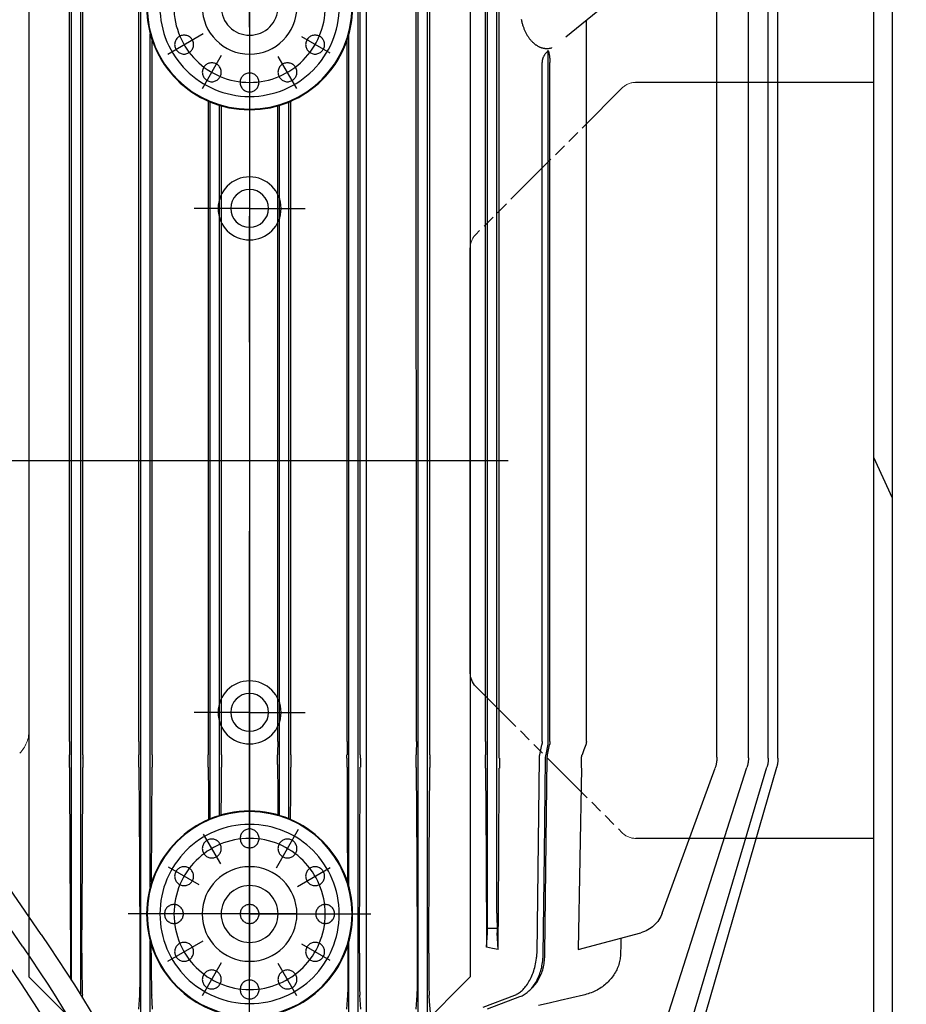
# Model space of a CAD drawing. Units: millimetres. Extents: x 0 to 11880, y 0 to 8400.
# Drawn here: x 1244 to 1385, y 5992 to 6148 of the extents above; entities that cross this region are included whole.
import ezdxf

# ---------------------------------------------------------------- set-up
doc = ezdxf.new("R2010")
doc.units = ezdxf.units.MM
doc.header["$LTSCALE"] = 20
for name, pattern in [('AM_DIN_G_W050', [13.75, 9.75, -1.5, 1, -1.5]), ('gen4a', [16.25, 9.75, -1.5, 1, -1.5, 1, -1.5]), ('PHANTOM', [0.8, 0.45, -0.05, 0.1, -0.05, 0.1, -0.05])]:
    doc.linetypes.add(name, pattern=pattern)
for name, color, linetype in [('0N', 7, 'Continuous'), ('4A', 3, 'gen4a'), ('BEZUGSACHSEN', 7, 'Continuous'), ('RUNDUNGEN', 7, 'Continuous')]:
    doc.layers.add(name, color=color, linetype=linetype)
doc.layers.add('AM_5', color=3, linetype='Continuous', lineweight=25)
doc.layers.add('AM_7', color=4, linetype='AM_DIN_G_W050', lineweight=25)
doc.styles.get("Standard").update_dxf_attribs({"font": 'ISOCP.SHX'})
doc.dimstyles.new('AM_ISO$0', dxfattribs={"dimtxt": 3.5, "dimasz": 2.5, "dimexe": 1, "dimexo": 1, "dimgap": 1.5, "dimtad": 1, "dimdsep": 46, "dimtxsty": 'STANDARD', "dimcen": 0, "dimclrd": 256, "dimclre": 256, "dimclrt": 2, "dimadec": 0, "dimazin": 2, "dimtp": 0.1, "dimtm": 0.1, "dimtfac": 0.71, "dimtdec": 3, "dimtmove": 0, "dimatfit": 3, "dimfxl": 1, "dimlwd": -1, "dimlwe": -1, "dimarcsym": 0})

# ---------------------------------------------------------------- blocks, each defined once
blk = doc.blocks.new('HD Einheit VA')
at = {"layer": '0N'}
blk.add_line((-66.48, -420), (-66.48, 0), dxfattribs=at)
blk = doc.blocks.new('*D45')
at = {"layer": 'AM_5'}
for p, q in [((1279.08, 6520.85), (835.89, 6520.85)), ((855.89, 6470.85), (855.89, 5271.35)), ((825.89, 6195.08), (695.89, 6195.08)), ((695.89, 6195.08), (695.89, 5974.03)), ((825.89, 5974.03), (825.89, 6195.08)), ((695.89, 5974.03), (825.89, 5974.03)), ((1399.08, 5221.35), (835.89, 5221.35))]:
    blk.add_line(p, q, dxfattribs=at)
for points in [[(847.56, 6470.85), (864.23, 6470.85), (855.89, 6520.85)], [(847.56, 5271.35), (864.23, 5271.35), (855.89, 5221.35)]]:
    blk.add_solid(points, dxfattribs=at)
at = {"layer": 'DEFPOINTS', "color": 0}
for p in [(1299.08, 6520.85), (855.89, 5221.35), (1419.08, 5221.35)]:
    blk.add_point(p, dxfattribs=at)
at = {"layer": 'AM_5', "color": 2, "insert": (760.89, 6084.56), "char_height": 70, "attachment_point": 5, "rotation": 90}
blk.add_mtext('1300', dxfattribs=at)
blk = doc.blocks.new('*D46')
at = {"layer": 'AM_5'}
for p, q in [((1399.08, 6831.36), (656.2, 6831.36)), ((676.2, 6781.36), (676.2, 5271.35)), ((1399.08, 5221.35), (656.2, 5221.35))]:
    blk.add_line(p, q, dxfattribs=at)
for points in [[(667.87, 6781.36), (684.53, 6781.36), (676.2, 6831.36)], [(667.87, 5271.35), (684.53, 5271.35), (676.2, 5221.35)]]:
    blk.add_solid(points, dxfattribs=at)
at = {"layer": 'DEFPOINTS', "color": 0}
for p in [(1419.08, 6831.36), (676.2, 5221.35), (1419.08, 5221.35)]:
    blk.add_point(p, dxfattribs=at)
at = {"layer": 'AM_5', "color": 2, "insert": (611.2, 6083.35), "char_height": 70, "attachment_point": 5, "rotation": 90}
blk.add_mtext('1610', dxfattribs=at)
blk = doc.blocks.new('*D47')
at = {"layer": 'AM_5'}
for p, q in [((2612.58, 7285.28), (476.35, 7285.28)), ((496.35, 5271.35), (496.35, 7235.28)), ((1399.08, 5221.35), (476.35, 5221.35))]:
    blk.add_line(p, q, dxfattribs=at)
for points in [[(488.02, 7235.28), (504.68, 7235.28), (496.35, 7285.28)], [(488.02, 5271.35), (504.68, 5271.35), (496.35, 5221.35)]]:
    blk.add_solid(points, dxfattribs=at)
at = {"layer": 'DEFPOINTS', "color": 0}
for p in [(496.35, 7285.28), (2632.58, 7285.28), (1419.08, 5221.35)]:
    blk.add_point(p, dxfattribs=at)
at = {"layer": 'AM_5', "color": 2, "insert": (431.34, 6186.66), "char_height": 70, "attachment_point": 5, "rotation": 90}
blk.add_mtext('2064', dxfattribs=at)
blk = doc.blocks.new('*D52')
at = {"layer": 'AM_5'}
for p, q in [((1299.08, 6494.85), (1299.08, 4296.72)), ((6099.08, 6394.85), (6099.08, 4296.72)), ((1349.08, 4316.72), (6049.08, 4316.72))]:
    blk.add_line(p, q, dxfattribs=at)
for points in [[(1349.08, 4325.06), (1349.08, 4308.39), (1299.08, 4316.72)], [(6049.08, 4325.06), (6049.08, 4308.39), (6099.08, 4316.72)]]:
    blk.add_solid(points, dxfattribs=at)
at = {"layer": 'DEFPOINTS', "color": 0}
for p in [(1299.08, 6514.85), (6099.08, 6414.85), (6099.08, 4316.72)]:
    blk.add_point(p, dxfattribs=at)
at = {"layer": 'AM_5', "color": 2, "insert": (3776.92, 4381.72), "char_height": 70, "attachment_point": 5}
blk.add_mtext('4800', dxfattribs=at)
blk = doc.blocks.new('0154.81.17_links')
at = {"color": 7, "linetype": 'Continuous'}
for p, q in [((2806.68, 7034.89), (2806.68, 7496.82)), ((2809.68, 7034.89), (2809.68, 7496.82))]:
    blk.add_line(p, q, dxfattribs=at)
at = {"color": 6, "linetype": 'PHANTOM', "lineweight": 0}
for p, q in [((2943.68, 7381.82), (2943.68, 7255.96)), ((2824.87, 7358.89), (2847.44, 7358.89)), ((2849.56, 7358.01), (2872.8, 7334.77)), ((2873.68, 7332.65), (2873.68, 7265.13)), ((2872.8, 7263.01), (2849.56, 7239.77)), ((2828.56, 7238.89), (2847.44, 7238.89))]:
    blk.add_line(p, q, dxfattribs=at)
for p, q in [((2873.68, 7380.89), (2873.68, 7216.89)), ((2943.68, 7380.89), (2943.68, 7216.89)), ((2898.68, 7191.89), (2873.68, 7216.89)), ((2918.68, 7191.89), (2943.68, 7216.89))]:
    blk.add_line(p, q)
at = {"color": 2, "linetype": 'Continuous'}
blk.add_line((2806.68, 7292.9), (2809.68, 7299.33), dxfattribs=at)
for centre, radius in [((2908.68, 7370.89), 16.25), ((2908.68, 7338.89), 3), ((2908.68, 7258.89), 3), ((2908.68, 7226.89), 16.25)]:
    blk.add_circle(centre, radius)
at = {"color": 6, "linetype": 'PHANTOM', "lineweight": 0}
for centre, radius, start, end in [((2847.44, 7355.89), 3, 45, 90), ((2870.68, 7332.65), 3, 0, 45), ((2948.68, 7255.96), 5, 180, 225), ((2847.44, 7241.89), 3, 270, 315)]:
    blk.add_arc(centre, radius, start, end, dxfattribs=at)
at = {"layer": '4A'}
for p, q in [((2824.87, 7251.6), (2824.87, 7373.69)), ((2826.4, 7251.62), (2826.4, 7373.69)), ((2829.56, 7251.67), (2829.56, 7373.69)), ((2834.55, 7251.77), (2834.55, 7373.69)), ((2869.08, 7254.28), (2869.08, 7373.69)), ((2869.44, 7251.77), (2869.44, 7373.69)), ((2870.92, 7251.77), (2870.92, 7373.69)), ((2871.25, 7254.28), (2871.25, 7373.69)), ((2880.11, 7254.28), (2880.11, 7373.69)), ((2880.44, 7251.67), (2880.44, 7373.69)), ((2881.92, 7251.67), (2881.92, 7373.69)), ((2882.23, 7254.28), (2882.23, 7373.69)), ((2891.13, 7254.28), (2891.13, 7373.69)), ((2891.44, 7251.62), (2891.44, 7373.69)), ((2925.92, 7251.62), (2925.92, 7373.69)), ((2926.23, 7254.28), (2926.23, 7373.69)), ((2935.13, 7254.28), (2935.13, 7373.69)), ((2935.44, 7251.67), (2935.44, 7373.69)), ((2936.92, 7251.67), (2936.92, 7373.69)), ((2937.25, 7254.28), (2937.25, 7373.69)), ((2858.54, 7366.11), (2851.76, 7371.64)), ((2855.26, 7254.28), (2855.26, 7368.79)), ((2865.29, 7367.77), (2865.25, 7367.65)), ((2865.33, 7367.89), (2865.29, 7367.77)), ((2865.37, 7368.01), (2865.33, 7367.89)), ((2865.4, 7368.14), (2865.37, 7368.01)), ((2865.44, 7368.26), (2865.4, 7368.14)), ((2865.47, 7368.39), (2865.44, 7368.26)), ((2865.51, 7368.52), (2865.47, 7368.39)), ((2865.54, 7368.65), (2865.51, 7368.52)), ((2865.56, 7368.77), (2865.54, 7368.65)), ((2865.59, 7368.91), (2865.56, 7368.77)), ((2864.51, 7366.17), (2864.45, 7366.08)), ((2864.57, 7366.26), (2864.51, 7366.17)), ((2864.63, 7366.36), (2864.57, 7366.26)), ((2864.69, 7366.45), (2864.63, 7366.36)), ((2864.75, 7366.55), (2864.69, 7366.45)), ((2864.8, 7366.65), (2864.75, 7366.55)), ((2864.86, 7366.76), (2864.8, 7366.65)), ((2864.91, 7366.86), (2864.86, 7366.76)), ((2864.96, 7366.97), (2864.91, 7366.86)), ((2865.01, 7367.08), (2864.96, 7366.97)), ((2865.06, 7367.19), (2865.01, 7367.08)), ((2865.11, 7367.3), (2865.06, 7367.19)), ((2865.16, 7367.42), (2865.11, 7367.3)), ((2865.2, 7367.53), (2865.16, 7367.42)), ((2865.25, 7367.65), (2865.2, 7367.53)), ((2892.92, 7251.62), (2892.92, 7366.57)), ((2921.67, 7363.39), (2916.04, 7366.64)), ((2924.44, 7251.62), (2924.44, 7366.57)), ((2862.79, 7364.57), (2862.72, 7364.54)), ((2862.86, 7364.61), (2862.79, 7364.57)), ((2862.94, 7364.65), (2862.86, 7364.61)), ((2863.01, 7364.69), (2862.94, 7364.65)), ((2863.08, 7364.73), (2863.01, 7364.69)), ((2863.15, 7364.78), (2863.08, 7364.73)), ((2863.23, 7364.83), (2863.15, 7364.78)), ((2863.3, 7364.88), (2863.23, 7364.83)), ((2863.37, 7364.93), (2863.3, 7364.88)), ((2863.44, 7364.98), (2863.37, 7364.93)), ((2863.51, 7365.04), (2863.44, 7364.98)), ((2863.58, 7365.1), (2863.51, 7365.04)), ((2863.65, 7365.16), (2863.58, 7365.1)), ((2863.72, 7365.23), (2863.65, 7365.16)), ((2863.79, 7365.29), (2863.72, 7365.23)), ((2863.86, 7365.36), (2863.79, 7365.29)), ((2863.93, 7365.43), (2863.86, 7365.36)), ((2864, 7365.5), (2863.93, 7365.43)), ((2864.07, 7365.58), (2864, 7365.5)), ((2864.13, 7365.66), (2864.07, 7365.58)), ((2864.2, 7365.74), (2864.13, 7365.66)), ((2864.26, 7365.82), (2864.2, 7365.74)), ((2864.33, 7365.9), (2864.26, 7365.82)), ((2864.39, 7365.99), (2864.33, 7365.9)), ((2864.45, 7366.08), (2864.39, 7365.99)), ((2893.22, 7254.28), (2893.22, 7365.57)), ((2895.9, 7363.51), (2900.4, 7366.11)), ((2924.14, 7254.28), (2924.14, 7365.57)), ((2860.71, 7364.4), (2860.72, 7364.41)), ((2860.82, 7364.37), (2860.71, 7364.4)), ((2860.96, 7364.34), (2860.82, 7364.37)), ((2861.1, 7364.31), (2860.96, 7364.34)), ((2861.25, 7364.29), (2861.1, 7364.31)), ((2861.11, 7363.06), (2861.1, 7362.95)), ((2861.13, 7363.18), (2861.11, 7363.06)), ((2861.15, 7363.29), (2861.13, 7363.18)), ((2861.17, 7363.4), (2861.15, 7363.29)), ((2861.2, 7363.52), (2861.17, 7363.4)), ((2861.23, 7363.64), (2861.2, 7363.52)), ((2861.26, 7363.79), (2861.23, 7363.64)), ((2861.39, 7364.28), (2861.25, 7364.29)), ((2861.3, 7363.93), (2861.26, 7363.79)), ((2861.3, 7363.93), (2861.4, 7363.85)), ((2861.3, 7309.11), (2861.3, 7363.93)), ((2861.47, 7364.27), (2861.39, 7364.28)), ((2861.4, 7363.85), (2861.48, 7363.76)), ((2861.54, 7364.27), (2861.47, 7364.27)), ((2861.48, 7363.76), (2861.55, 7363.68)), ((2861.61, 7364.28), (2861.54, 7364.27)), ((2861.55, 7363.68), (2861.62, 7363.61)), ((2861.69, 7364.28), (2861.61, 7364.28)), ((2861.62, 7363.61), (2861.68, 7363.54)), ((2861.68, 7363.54), (2861.74, 7363.47)), ((2861.76, 7364.28), (2861.69, 7364.28)), ((2861.74, 7363.47), (2861.79, 7363.41)), ((2861.83, 7364.29), (2861.76, 7364.28)), ((2861.79, 7363.41), (2861.83, 7363.34)), ((2861.91, 7364.3), (2861.83, 7364.29)), ((2861.83, 7363.34), (2861.88, 7363.28)), ((2861.88, 7363.28), (2861.92, 7363.22)), ((2861.98, 7364.31), (2861.91, 7364.3)), ((2861.92, 7363.22), (2861.96, 7363.15)), ((2861.96, 7363.15), (2862, 7363.09)), ((2862.05, 7364.33), (2861.98, 7364.31)), ((2862, 7363.09), (2862.03, 7363.03)), ((2862.03, 7363.03), (2862.06, 7362.97)), ((2862.13, 7364.34), (2862.05, 7364.33)), ((2862.2, 7364.36), (2862.13, 7364.34)), ((2862.27, 7364.38), (2862.2, 7364.36)), ((2862.35, 7364.4), (2862.27, 7364.38)), ((2862.42, 7364.42), (2862.35, 7364.4)), ((2862.5, 7364.45), (2862.42, 7364.42)), ((2862.57, 7364.48), (2862.5, 7364.45)), ((2862.64, 7364.51), (2862.57, 7364.48)), ((2862.72, 7364.54), (2862.64, 7364.51)), ((2901.19, 7357.92), (2904.13, 7363.01)), ((2916.16, 7357.94), (2913.12, 7363.21)), ((2861.05, 7362.36), (2861.04, 7362.23)), ((2861.04, 7362.23), (2861.04, 7362.05)), ((2861.04, 7254.28), (2861.04, 7362.05)), ((2861.06, 7362.6), (2861.05, 7362.48)), ((2861.05, 7362.48), (2861.05, 7362.36)), ((2861.07, 7362.71), (2861.06, 7362.6)), ((2861.08, 7362.83), (2861.07, 7362.71)), ((2861.1, 7362.95), (2861.08, 7362.83)), ((2862.06, 7362.97), (2862.09, 7362.9)), ((2862.09, 7362.9), (2862.12, 7362.84)), ((2862.12, 7362.84), (2862.15, 7362.78)), ((2862.15, 7362.78), (2862.17, 7362.71)), ((2862.17, 7362.71), (2862.19, 7362.65)), ((2862.19, 7362.65), (2862.21, 7362.59)), ((2862.21, 7362.59), (2862.22, 7362.53)), ((2862.22, 7362.53), (2862.24, 7362.46)), ((2862.24, 7362.46), (2862.25, 7362.4)), ((2862.25, 7362.4), (2862.26, 7362.34)), ((2862.26, 7362.34), (2862.27, 7362.28)), ((2862.27, 7362.28), (2862.28, 7362.21)), ((2862.28, 7362.21), (2862.28, 7362.15)), ((2862.28, 7362.15), (2862.28, 7362.09)), ((2862.28, 7362.09), (2862.28, 7362.05)), ((2862.28, 7254.28), (2862.28, 7362.05)), ((2902.14, 7254.28), (2902.14, 7355.91)), ((2902.44, 7251.6), (2902.44, 7355.78)), ((2903.92, 7251.6), (2903.92, 7355.26)), ((2913.44, 7251.6), (2913.44, 7355.26)), ((2914.92, 7251.6), (2914.92, 7355.78)), ((2915.22, 7254.28), (2915.22, 7355.91)), ((2904.22, 7254.28), (2904.22, 7355.17)), ((2913.14, 7254.28), (2913.14, 7355.17)), ((2941.77, 7223.65), (3009.13, 7321.69)), ((2944.65, 7221.66), (3011.96, 7319.64)), ((2861.3, 7254.28), (2861.3, 7309.11)), ((2855.35, 7253.73), (2855.64, 7252.93)), ((2861.42, 7252.14), (2861.1, 7253.73)), ((2861.31, 7254.14), (2861.3, 7254.28)), ((2861.33, 7253.86), (2861.31, 7254.14)), ((2861.37, 7253.59), (2861.33, 7253.86)), ((2862.66, 7252.14), (2862.34, 7253.73)), ((2869.08, 7252.93), (2869.08, 7253.73)), ((2871.25, 7253.73), (2871.26, 7252.93)), ((2880.1, 7252.93), (2880.11, 7253.73)), ((2882.23, 7253.73), (2882.24, 7252.93)), ((2891.12, 7252.93), (2891.13, 7253.73)), ((2893.23, 7253.73), (2893.23, 7252.93)), ((2902.13, 7252.93), (2902.13, 7253.73)), ((2904.22, 7253.73), (2904.23, 7252.93)), ((2913.13, 7252.93), (2913.14, 7253.73)), ((2915.23, 7253.73), (2915.23, 7252.93)), ((2924.13, 7252.93), (2924.13, 7253.73)), ((2926.24, 7253.73), (2926.24, 7252.93)), ((2935.12, 7252.93), (2935.13, 7253.73)), ((2937.25, 7253.73), (2937.26, 7252.93)), ((2855.64, 7252.93), (2855.93, 7252.14)), ((2861.6, 7252.46), (2861.37, 7253.59)), ((2861.7, 7252), (2861.6, 7252.46)), ((2869.07, 7252.14), (2869.08, 7252.93)), ((2869.07, 7251.77), (2869.07, 7252.14)), ((2871.26, 7252.93), (2871.26, 7252.14)), ((2871.26, 7251.77), (2871.26, 7252.14)), ((2880.1, 7252.14), (2880.1, 7252.93)), ((2882.24, 7252.93), (2882.24, 7252.14)), ((2891.12, 7252.14), (2891.12, 7252.93)), ((2893.23, 7252.93), (2893.23, 7252.14)), ((2902.13, 7252.14), (2902.13, 7252.93)), ((2904.23, 7252.93), (2904.23, 7252.14)), ((2913.13, 7252.14), (2913.13, 7252.93)), ((2915.23, 7252.93), (2915.23, 7252.14)), ((2924.13, 7252.14), (2924.13, 7252.93)), ((2926.24, 7252.93), (2926.24, 7252.14)), ((2935.12, 7252.14), (2935.12, 7252.93)), ((2937.26, 7252.93), (2937.26, 7252.14)), ((2861.85, 7220.66), (2861.47, 7251.62)), ((2861.72, 7251.8), (2861.7, 7252)), ((2861.73, 7251.61), (2861.72, 7251.8)), ((2861.92, 7236.37), (2861.73, 7251.61)), ((2863.09, 7220.66), (2862.71, 7251.62)), ((2869.07, 7251.63), (2869.07, 7251.77)), ((2869.44, 7250.06), (2869.44, 7251.77)), ((2870.92, 7250.06), (2870.92, 7251.77)), ((2871.26, 7251.63), (2871.26, 7251.77)), ((2880.1, 7251.63), (2880.1, 7251.67)), ((2880.44, 7250.15), (2880.44, 7251.67)), ((2881.92, 7250.15), (2881.92, 7251.67)), ((2882.24, 7251.63), (2882.24, 7251.67)), ((2891.44, 7250.19), (2891.44, 7251.62)), ((2892.92, 7250.19), (2892.92, 7251.62)), ((2902.12, 7251.6), (2902.12, 7251.63)), ((2902.44, 7250.21), (2902.44, 7251.6)), ((2903.92, 7250.21), (2903.92, 7251.6)), ((2904.23, 7251.6), (2904.23, 7251.63)), ((2913.13, 7251.6), (2913.13, 7251.63)), ((2913.44, 7250.21), (2913.44, 7251.6)), ((2914.92, 7250.21), (2914.92, 7251.6)), ((2915.24, 7251.6), (2915.24, 7251.63)), ((2924.44, 7250.19), (2924.44, 7251.62)), ((2925.92, 7250.19), (2925.92, 7251.62)), ((2935.12, 7251.63), (2935.12, 7251.67)), ((2935.44, 7250.15), (2935.44, 7251.67)), ((2936.92, 7250.15), (2936.92, 7251.67)), ((2937.26, 7251.63), (2937.26, 7251.67)), ((2840.12, 7197.96), (2825.06, 7250.21)), ((2856.16, 7150.77), (2826.61, 7250.19)), ((2861.45, 7150.76), (2829.79, 7250.15)), ((2843.22, 7227.03), (2834.85, 7250.06)), ((2856.05, 7250.06), (2856.3, 7235.62)), ((2869.16, 7235.62), (2869.07, 7250.06)), ((2869.44, 7227.03), (2869.44, 7250.06)), ((2870.92, 7227.03), (2870.92, 7250.06)), ((2871.26, 7250.06), (2871.18, 7235.79)), ((2880.18, 7235.37), (2880.1, 7250.15)), ((2880.44, 7150.76), (2880.44, 7250.15)), ((2881.92, 7150.76), (2881.92, 7250.15)), ((2882.24, 7250.15), (2882.16, 7235.37)), ((2891.19, 7235.4), (2891.12, 7250.19)), ((2891.44, 7150.77), (2891.44, 7250.19)), ((2892.92, 7231.21), (2892.92, 7250.19)), ((2893.23, 7250.19), (2893.19, 7241.07)), ((2902.15, 7246.04), (2902.13, 7250.21)), ((2902.44, 7242), (2902.44, 7250.21)), ((2903.92, 7242.53), (2903.92, 7250.21)), ((2904.23, 7250.21), (2904.21, 7246.41)), ((2913.15, 7246.41), (2913.13, 7250.21)), ((2913.44, 7242.53), (2913.44, 7250.21)), ((2914.92, 7242), (2914.92, 7250.21)), ((2915.23, 7250.21), (2915.21, 7246.04)), ((2924.17, 7241.07), (2924.13, 7250.19)), ((2924.44, 7231.21), (2924.44, 7250.19)), ((2925.92, 7197.28), (2925.92, 7250.19)), ((2926.24, 7250.19), (2926.17, 7235.4)), ((2935.2, 7235.37), (2935.12, 7250.15)), ((2935.44, 7213.98), (2935.44, 7250.15)), ((2936.92, 7216.32), (2936.92, 7250.15)), ((2937.26, 7250.15), (2937.18, 7235.37)), ((2902.17, 7241.88), (2902.15, 7246.04)), ((2904.21, 7246.41), (2904.19, 7242.61)), ((2913.17, 7242.61), (2913.15, 7246.41)), ((2915.21, 7246.04), (2915.19, 7241.88)), ((2893.19, 7241.07), (2893.14, 7231.97)), ((2904.44, 7234.23), (2900.92, 7240.34)), ((2913.26, 7234.83), (2916.01, 7239.58)), ((2924.22, 7231.97), (2924.17, 7241.07)), ((2856.3, 7235.62), (2856.55, 7221.25)), ((2862.12, 7220.41), (2861.92, 7236.37)), ((2869.25, 7221.25), (2869.16, 7235.62)), ((2871.18, 7235.79), (2871.09, 7221.61)), ((2880.26, 7220.66), (2880.18, 7235.37)), ((2882.16, 7235.37), (2882.09, 7220.66)), ((2891.26, 7220.66), (2891.19, 7235.4)), ((2926.17, 7235.4), (2926.1, 7220.66)), ((2935.27, 7220.66), (2935.2, 7235.37)), ((2937.18, 7235.37), (2937.1, 7220.66)), ((2901.1, 7231.27), (2895.9, 7234.27)), ((2916.69, 7231.52), (2921.52, 7234.3)), ((2869.44, 7227.03), (2869.44, 7226.36)), ((2870.92, 7226.46), (2870.92, 7227.03)), ((2869.44, 7225.75), (2869.43, 7225.23)), ((2869.44, 7226.36), (2869.44, 7225.75)), ((2870.92, 7225.39), (2870.92, 7226.46)), ((2856.55, 7221.25), (2846.62, 7223.91)), ((2869.25, 7221.25), (2869.4, 7223.91)), ((2869.41, 7224.18), (2869.4, 7223.91)), ((2869.42, 7224.45), (2869.41, 7224.18)), ((2869.43, 7224.78), (2869.42, 7224.45)), ((2869.43, 7225.23), (2869.43, 7224.78)), ((2869.43, 7224.58), (2870.94, 7224.58)), ((2870.93, 7224.64), (2870.92, 7225.39)), ((2870.95, 7224.17), (2870.93, 7224.64)), ((2870.96, 7223.91), (2870.95, 7224.17)), ((2871.09, 7221.61), (2870.96, 7223.91)), ((2849.79, 7223.06), (2849.81, 7221.86)), ((2892.92, 7150.77), (2892.92, 7222.57)), ((2921.67, 7219.39), (2916.04, 7222.64)), ((2924.44, 7194.41), (2924.44, 7222.57)), ((2849.81, 7221.86), (2849.83, 7220.66)), ((2869.25, 7221.25), (2870.16, 7221.43)), ((2870.16, 7221.43), (2871.09, 7221.61)), ((2893.1, 7221.96), (2893.09, 7221.31)), ((2893.09, 7221.31), (2893.09, 7220.66)), ((2895.9, 7219.51), (2900.4, 7222.11)), ((2924.27, 7221.31), (2924.27, 7221.96)), ((2924.27, 7220.66), (2924.27, 7221.31)), ((2849.83, 7220.66), (2849.84, 7220.43)), ((2849.84, 7220.43), (2849.86, 7220.21)), ((2849.86, 7220.21), (2849.88, 7219.99)), ((2849.88, 7219.99), (2849.91, 7219.77)), ((2849.91, 7219.77), (2849.95, 7219.55)), ((2849.95, 7219.55), (2850, 7219.33)), ((2850, 7219.33), (2850.06, 7219.11)), ((2861.86, 7220.42), (2861.85, 7220.66)), ((2861.86, 7220.29), (2861.86, 7220.42)), ((2861.86, 7220.02), (2861.86, 7220.29)), ((2861.88, 7219.76), (2861.86, 7220.02)), ((2861.9, 7219.5), (2861.88, 7219.76)), ((2861.93, 7219.24), (2861.9, 7219.5)), ((2861.97, 7218.99), (2861.93, 7219.24)), ((2862.12, 7220.33), (2862.12, 7220.41)), ((2862.13, 7220.04), (2862.12, 7220.33)), ((2862.15, 7219.76), (2862.13, 7220.04)), ((2862.17, 7219.49), (2862.15, 7219.76)), ((2862.21, 7219.21), (2862.17, 7219.49)), ((2863.1, 7220.54), (2863.09, 7220.66)), ((2863.11, 7220.42), (2863.1, 7220.54)), ((2863.13, 7220.14), (2863.11, 7220.42)), ((2863.15, 7219.99), (2863.13, 7220.14)), ((2863.16, 7219.85), (2863.15, 7219.99)), ((2863.21, 7219.55), (2863.16, 7219.85)), ((2863.26, 7219.25), (2863.21, 7219.55)), ((2863.31, 7218.96), (2863.26, 7219.25)), ((2880.26, 7220.66), (2880.26, 7219.04)), ((2882.09, 7220.66), (2882.08, 7219.01)), ((2891.26, 7220.66), (2891.27, 7218.95)), ((2893.09, 7220.66), (2893.08, 7218.93)), ((2924.27, 7220.66), (2924.28, 7218.93)), ((2926.1, 7220.66), (2926.09, 7218.95)), ((2935.27, 7220.66), (2935.28, 7219.01)), ((2937.1, 7220.66), (2937.1, 7219.04)), ((2850.06, 7219.11), (2850.12, 7218.89)), ((2850.12, 7218.89), (2850.19, 7218.68)), ((2850.19, 7218.68), (2850.27, 7218.46)), ((2850.27, 7218.46), (2850.36, 7218.25)), ((2850.36, 7218.25), (2850.45, 7218.05)), ((2850.45, 7218.05), (2850.55, 7217.84)), ((2850.55, 7217.84), (2850.66, 7217.64)), ((2862.01, 7218.74), (2861.97, 7218.99)), ((2862.07, 7218.49), (2862.01, 7218.74)), ((2862.13, 7218.25), (2862.07, 7218.49)), ((2862.19, 7218.01), (2862.13, 7218.25)), ((2862.27, 7217.77), (2862.19, 7218.01)), ((2862.25, 7218.94), (2862.21, 7219.21)), ((2862.3, 7218.67), (2862.25, 7218.94)), ((2862.35, 7217.54), (2862.27, 7217.77)), ((2862.35, 7218.4), (2862.3, 7218.67)), ((2862.42, 7218.14), (2862.35, 7218.4)), ((2862.49, 7217.88), (2862.42, 7218.14)), ((2862.57, 7217.63), (2862.49, 7217.88)), ((2863.38, 7218.67), (2863.31, 7218.96)), ((2863.45, 7218.39), (2863.38, 7218.67)), ((2863.53, 7218.11), (2863.45, 7218.39)), ((2863.62, 7217.84), (2863.53, 7218.11)), ((2863.71, 7217.57), (2863.62, 7217.84)), ((2880.26, 7219.04), (2880.26, 7218.26)), ((2880.26, 7218.26), (2880.26, 7217.51)), ((2882.08, 7219.01), (2882.08, 7218.21)), ((2882.08, 7218.21), (2882.09, 7217.45)), ((2891.27, 7218.14), (2891.26, 7217.37)), ((2891.27, 7218.95), (2891.27, 7218.14)), ((2893.08, 7218.93), (2893.09, 7218.11)), ((2893.09, 7218.11), (2893.09, 7217.33)), ((2901.19, 7213.92), (2904.13, 7219.01)), ((2916.16, 7213.94), (2913.12, 7219.21)), ((2924.28, 7218.11), (2924.27, 7217.33)), ((2924.28, 7218.93), (2924.28, 7218.11)), ((2926.09, 7218.95), (2926.09, 7218.14)), ((2926.09, 7218.14), (2926.1, 7217.37)), ((2935.28, 7218.21), (2935.27, 7217.45)), ((2935.28, 7219.01), (2935.28, 7218.21)), ((2937.1, 7219.04), (2937.1, 7218.26)), ((2937.1, 7218.26), (2937.1, 7217.51)), ((2850.66, 7217.64), (2850.78, 7217.44)), ((2850.78, 7217.44), (2850.9, 7217.24)), ((2850.9, 7217.24), (2851.03, 7217.05)), ((2851.03, 7217.05), (2851.17, 7216.86)), ((2851.17, 7216.86), (2851.32, 7216.67)), ((2851.32, 7216.67), (2851.47, 7216.49)), ((2851.47, 7216.49), (2851.63, 7216.32)), ((2851.63, 7216.32), (2851.79, 7216.14)), ((2851.79, 7216.14), (2851.97, 7215.97)), ((2862.44, 7217.32), (2862.35, 7217.54)), ((2862.53, 7217.1), (2862.44, 7217.32)), ((2862.63, 7216.89), (2862.53, 7217.1)), ((2862.65, 7217.38), (2862.57, 7217.63)), ((2862.74, 7216.68), (2862.63, 7216.89)), ((2862.74, 7217.14), (2862.65, 7217.38)), ((2862.84, 7216.91), (2862.74, 7217.14)), ((2862.85, 7216.48), (2862.74, 7216.68)), ((2862.94, 7216.68), (2862.84, 7216.91)), ((2862.97, 7216.28), (2862.85, 7216.48)), ((2863.05, 7216.46), (2862.94, 7216.68)), ((2863.09, 7216.09), (2862.97, 7216.28)), ((2863.16, 7216.24), (2863.05, 7216.46)), ((2863.22, 7215.91), (2863.09, 7216.09)), ((2863.28, 7216.04), (2863.16, 7216.24)), ((2863.81, 7217.32), (2863.71, 7217.57)), ((2863.91, 7217.07), (2863.81, 7217.32)), ((2864.02, 7216.82), (2863.91, 7217.07)), ((2864.13, 7216.59), (2864.02, 7216.82)), ((2864.25, 7216.37), (2864.13, 7216.59)), ((2864.37, 7216.15), (2864.25, 7216.37)), ((2864.49, 7215.94), (2864.37, 7216.15)), ((2880.25, 7216.21), (2880.24, 7215.69)), ((2880.26, 7217.51), (2880.25, 7216.84)), ((2880.25, 7216.84), (2880.25, 7216.21)), ((2882.09, 7217.45), (2882.09, 7216.77)), ((2882.09, 7216.77), (2882.1, 7216.15)), ((2882.1, 7216.15), (2882.1, 7215.62)), ((2891.26, 7216.68), (2891.25, 7216.05)), ((2891.26, 7217.37), (2891.26, 7216.68)), ((2893.09, 7217.33), (2893.09, 7216.64)), ((2893.09, 7216.64), (2893.1, 7216.01)), ((2924.27, 7216.64), (2924.26, 7216.01)), ((2924.27, 7217.33), (2924.27, 7216.64)), ((2926.1, 7217.37), (2926.1, 7216.68)), ((2926.1, 7216.68), (2926.11, 7216.05)), ((2935.27, 7216.77), (2935.26, 7216.14)), ((2935.26, 7216.14), (2935.26, 7215.62)), ((2935.27, 7217.45), (2935.27, 7216.77)), ((2937.1, 7217.51), (2937.11, 7216.62)), ((2851.97, 7215.97), (2852.15, 7215.81)), ((2852.15, 7215.81), (2852.33, 7215.65)), ((2852.33, 7215.65), (2852.52, 7215.5)), ((2852.52, 7215.5), (2852.72, 7215.35)), ((2852.72, 7215.35), (2852.92, 7215.21)), ((2852.92, 7215.21), (2853.13, 7215.07)), ((2853.13, 7215.07), (2853.35, 7214.94)), ((2853.35, 7214.94), (2853.57, 7214.82)), ((2853.57, 7214.82), (2853.79, 7214.7)), ((2853.79, 7214.7), (2854.02, 7214.59)), ((2854.02, 7214.59), (2854.26, 7214.49)), ((2863.35, 7215.73), (2863.22, 7215.91)), ((2863.4, 7215.84), (2863.28, 7216.04)), ((2863.49, 7215.57), (2863.35, 7215.73)), ((2863.53, 7215.65), (2863.4, 7215.84)), ((2863.63, 7215.4), (2863.49, 7215.57)), ((2863.66, 7215.46), (2863.53, 7215.65)), ((2863.78, 7215.25), (2863.63, 7215.4)), ((2863.79, 7215.29), (2863.66, 7215.46)), ((2863.93, 7215.1), (2863.78, 7215.25)), ((2863.93, 7215.12), (2863.79, 7215.29)), ((2864.07, 7214.96), (2863.93, 7215.12)), ((2864.22, 7214.81), (2864.07, 7214.96)), ((2864.37, 7214.67), (2864.22, 7214.81)), ((2864.52, 7214.54), (2864.37, 7214.67)), ((2864.62, 7215.75), (2864.49, 7215.94)), ((2864.67, 7214.41), (2864.52, 7214.54)), ((2864.75, 7215.56), (2864.62, 7215.75)), ((2864.89, 7215.38), (2864.75, 7215.56)), ((2865.02, 7215.21), (2864.89, 7215.38)), ((2865.16, 7215.06), (2865.02, 7215.21)), ((2865.3, 7214.91), (2865.16, 7215.06)), ((2865.45, 7214.77), (2865.3, 7214.91)), ((2865.59, 7214.64), (2865.45, 7214.77)), ((2865.73, 7214.52), (2865.59, 7214.64)), ((2880.22, 7214.54), (2880.21, 7214.31)), ((2880.23, 7214.86), (2880.22, 7214.54)), ((2880.24, 7215.69), (2880.23, 7215.22)), ((2880.23, 7215.22), (2880.23, 7214.86)), ((2882.1, 7215.62), (2882.11, 7215.16)), ((2882.11, 7215.16), (2882.12, 7214.79)), ((2882.12, 7214.79), (2882.13, 7214.48)), ((2891.23, 7214.71), (2891.22, 7214.41)), ((2891.24, 7215.06), (2891.23, 7214.71)), ((2891.25, 7215.52), (2891.24, 7215.06)), ((2891.25, 7216.05), (2891.25, 7215.52)), ((2893.1, 7216.01), (2893.11, 7215.48)), ((2893.11, 7215.48), (2893.11, 7215.02)), ((2893.11, 7215.02), (2893.12, 7214.67)), ((2893.12, 7214.67), (2893.13, 7214.38)), ((2924.24, 7214.67), (2924.23, 7214.38)), ((2924.25, 7215.02), (2924.24, 7214.67)), ((2924.26, 7216.01), (2924.25, 7215.48)), ((2924.25, 7215.48), (2924.25, 7215.02)), ((2926.11, 7216.05), (2926.11, 7215.52)), ((2926.11, 7215.52), (2926.12, 7215.06)), ((2926.12, 7215.06), (2926.13, 7214.71)), ((2926.13, 7214.71), (2926.14, 7214.41)), ((2935.24, 7214.79), (2935.23, 7214.48)), ((2935.25, 7215.16), (2935.24, 7214.79)), ((2935.26, 7215.62), (2935.25, 7215.16)), ((2854.26, 7214.49), (2854.5, 7214.39)), ((2854.5, 7214.39), (2854.74, 7214.3)), ((2854.74, 7214.3), (2854.99, 7214.21)), ((2854.99, 7214.21), (2855.24, 7214.14)), ((2855.24, 7214.14), (2855.49, 7214.07)), ((2855.49, 7214.07), (2855.69, 7214.02)), ((2855.69, 7214.02), (2857.58, 7213.58)), ((2857.58, 7213.58), (2859.43, 7213.15)), ((2859.43, 7213.15), (2861.17, 7212.75)), ((2864.82, 7214.3), (2864.67, 7214.41)), ((2864.98, 7214.19), (2864.82, 7214.3)), ((2865.14, 7214.09), (2864.98, 7214.19)), ((2865.3, 7214), (2865.14, 7214.09)), ((2865.46, 7213.91), (2865.3, 7214)), ((2865.62, 7213.84), (2865.46, 7213.91)), ((2865.79, 7213.77), (2865.62, 7213.84)), ((2865.88, 7214.41), (2865.73, 7214.52)), ((2870.97, 7211.81), (2865.79, 7213.77)), ((2866.02, 7214.31), (2865.88, 7214.41)), ((2866.17, 7214.22), (2866.02, 7214.31)), ((2866.32, 7214.14), (2866.17, 7214.22)), ((2866.35, 7214.12), (2866.32, 7214.14)), ((2866.41, 7214.09), (2866.35, 7214.12)), ((2866.47, 7214.06), (2866.41, 7214.09)), ((2866.59, 7214.02), (2866.47, 7214.06)), ((2871.63, 7212.11), (2866.59, 7214.02)), ((2879.99, 7211.25), (2880.12, 7212.98)), ((2880.12, 7212.98), (2880.19, 7214.02)), ((2880.2, 7214.12), (2880.19, 7214.02)), ((2880.21, 7214.31), (2880.2, 7214.12)), ((2882.13, 7214.48), (2882.14, 7214.26)), ((2882.14, 7214.26), (2882.15, 7214.08)), ((2882.15, 7214.08), (2882.15, 7214.02)), ((2882.15, 7214.02), (2882.3, 7211.77)), ((2891.06, 7211.79), (2891.2, 7214.02)), ((2891.21, 7214.19), (2891.2, 7214.03)), ((2891.2, 7214.03), (2891.2, 7214.02)), ((2891.22, 7214.41), (2891.21, 7214.19)), ((2893.13, 7214.38), (2893.14, 7214.18)), ((2893.14, 7214.18), (2893.15, 7214.02)), ((2893.15, 7214.02), (2893.29, 7211.8)), ((2924.07, 7211.8), (2924.21, 7214.02)), ((2924.22, 7214.18), (2924.21, 7214.02)), ((2924.23, 7214.38), (2924.22, 7214.18)), ((2926.14, 7214.41), (2926.15, 7214.19)), ((2926.15, 7214.19), (2926.16, 7214.03)), ((2926.16, 7214.03), (2926.16, 7214.02)), ((2926.16, 7214.02), (2926.3, 7211.79)), ((2935.18, 7213.55), (2935.19, 7213.78)), ((2935.19, 7213.78), (2935.21, 7214.02)), ((2935.22, 7214.26), (2935.21, 7214.08)), ((2935.21, 7214.08), (2935.21, 7214.02)), ((2935.23, 7214.48), (2935.22, 7214.26)), ((2861.17, 7212.75), (2862.87, 7212.37))]:
    blk.add_line(p, q, dxfattribs=at)
for centre, radius in [((2908.68, 7370.89), 16.34), ((2908.68, 7370.89), 14.23), ((2908.68, 7370.89), 12), ((2908.68, 7370.89), 7.51), ((2908.68, 7370.89), 4.51), ((2898.29, 7364.89), 1.5), ((2919.07, 7364.89), 1.5), ((2902.68, 7360.5), 1.5), ((2914.68, 7360.5), 1.5), ((2908.68, 7358.89), 1.5), ((2908.68, 7226.89), 16.34), ((2908.68, 7226.89), 14.23), ((2908.68, 7238.89), 1.5), ((2908.68, 7226.89), 12), ((2902.68, 7237.28), 1.5), ((2914.68, 7237.28), 1.5), ((2898.29, 7232.89), 1.5), ((2908.68, 7226.89), 7.51), ((2919.07, 7232.89), 1.5), ((2908.68, 7226.89), 4.51), ((2896.68, 7226.89), 1.5), ((2908.68, 7226.89), 1.5), ((2920.68, 7226.89), 1.5), ((2898.29, 7220.89), 1.5), ((2919.07, 7220.89), 1.5), ((2902.68, 7216.5), 1.5), ((2914.68, 7216.5), 1.5), ((2908.68, 7214.89), 1.5)]:
    blk.add_circle(centre, radius, dxfattribs=at)
for centre, radius, start, end in [((2856.88, 7254.28), 1.62, 180.0944, 199.9957), ((2863.81, 7254.28), 2.77, 179.958, 191.4334), ((2865.07, 7254.28), 2.79, 179.9507, 191.3384), ((2781.22, 7254.27), 87.86, 359.6436, 0.0031), ((2964, 7254.27), 92.74, 179.9973, 180.3379), ((2780.79, 7254.27), 99.32, 359.6844, 0.0024), ((2984.78, 7254.27), 102.55, 179.9977, 180.3057), ((2784.63, 7254.27), 106.49, 359.7056, 0.0022), ((3001.58, 7254.27), 108.36, 179.9979, 180.2894), ((2791.91, 7254.27), 110.22, 359.7155, 0.0021), ((3015.05, 7254.27), 110.83, 179.998, 180.2829), ((2802.31, 7254.27), 110.83, 359.7171, 0.0021), ((3025.45, 7254.27), 110.22, 179.9979, 180.2845), ((2815.78, 7254.27), 108.36, 359.7106, 0.0021), ((3032.73, 7254.27), 106.49, 179.9978, 180.2944), ((2832.58, 7254.27), 102.55, 359.6943, 0.0023), ((3036.57, 7254.27), 99.32, 179.9976, 180.3156), ((2854.36, 7251.58), 1.67, 6.7004, 19.9117), ((2858.69, 7251.6), 2.78, 0.5659, 11.2899), ((2859.94, 7251.59), 2.77, 0.6255, 11.3785), ((2978.93, 7251.6), 98.83, 179.6834, 179.9594), ((2780.16, 7251.6), 102.09, 0.0393, 0.3065), ((2997.22, 7251.6), 106.1, 179.705, 179.9864), ((2785.25, 7251.6), 107.99, 0.0134, 0.2898), ((3011.99, 7251.6), 109.87, 179.7152, 179.9844), ((2793.75, 7251.6), 110.49, 0.0155, 0.2833), ((3023.62, 7251.6), 110.49, 179.7167, 179.9845), ((2805.37, 7251.6), 109.87, 0.0156, 0.2849), ((3032.11, 7251.6), 107.99, 179.7102, 179.9866), ((2820.14, 7251.6), 106.1, 0.0136, 0.295), ((3037.2, 7251.6), 102.09, 179.6935, 179.9607), ((2838.43, 7251.6), 98.83, 0.0406, 0.3166), ((2829.87, 7251.6), 5, 179.9989, 196.0781), ((2831.4, 7251.62), 5, 179.9987, 196.5561), ((2834.55, 7251.67), 5, 179.9985, 197.6712), ((2839.55, 7251.77), 5, 179.9978, 199.961), ((2854.44, 7251.59), 1.59, 1.2665, 6.4478), ((2501.88, 7243.91), 354.23, 0.9962, 1.2492), ((3135.36, 7251.64), 266.3, 180.0029, 180.3394), ((2598.17, 7251.64), 273.09, 359.6684, 359.9965), ((3152.13, 7251.56), 272.03, 179.9858, 180.297), ((2605.81, 7251.56), 276.44, 359.7074, 0.0136), ((3165.96, 7251.52), 274.85, 179.9785, 180.2765), ((2615.89, 7251.52), 277.34, 359.7258, 0.0211), ((3178.4, 7251.5), 276.27, 179.9803, 180.2675), ((2627.15, 7251.5), 277.08, 359.7332, 0.0196), ((3190.21, 7251.5), 277.08, 179.9804, 180.2668), ((2638.96, 7251.5), 276.27, 359.7325, 0.0197), ((3201.47, 7251.52), 277.34, 179.9789, 180.2742), ((2651.4, 7251.52), 274.85, 359.7235, 0.0215), ((3211.55, 7251.56), 276.44, 179.9864, 180.2925), ((2665.23, 7251.56), 272.03, 359.703, 0.0142), ((2847.92, 7228.74), 5, 199.9589, 255), ((3150.7, 7080.09), 253.5, 145.5086, 180), ((3150.7, 7080.09), 250, 145.5093, 180), ((3150.7, 7080.09), 246.5, 145.5093, 180)]:
    blk.add_arc(centre, radius, start, end, dxfattribs=at)
at = {"layer": 'AM_7'}
for p, q in [((2908.68, 7092.67), (2908.68, 7479.42)), ((2908.68, 7411.89), (2908.68, 7185.89)), ((2908.68, 7338.89), (2899.89, 7338.89)), ((2908.68, 7338.89), (2917.47, 7338.89)), ((2949.68, 7298.89), (2867.68, 7298.89)), ((2908.68, 7258.89), (2899.89, 7258.89)), ((2908.68, 7258.89), (2917.47, 7258.89)), ((2908.68, 7226.89), (2889.43, 7226.89)), ((2901.18, 7226.89), (2916.18, 7226.89)), ((2908.68, 7226.89), (2927.93, 7226.89))]:
    blk.add_line(p, q, dxfattribs=at)
at = {"layer": 'BEZUGSACHSEN', "color": 7, "linetype": 'Continuous'}
for centre in [(2908.68, 7338.89), (2908.68, 7258.89)]:
    blk.add_circle(centre, 5, dxfattribs=at)
at = {"layer": 'RUNDUNGEN', "color": 7, "linetype": 'Continuous'}
for p, q in [((2809.68, 7358.89), (2847.44, 7358.89)), ((2873.68, 7265.13), (2873.68, 7332.65)), ((2809.68, 7238.89), (2847.44, 7238.89))]:
    blk.add_line(p, q, dxfattribs=at)
blk.add_arc((2870.68, 7265.13), 3, 315, 0, dxfattribs=at)

msp = doc.modelspace()

# ---------------------------------------------------------------- block references
at = {"xscale": -1, "rotation": 0.0013714835512069}
msp.add_blockref('0154.81.17_links', (4189.45, -1220.28), dxfattribs=at)
msp.add_blockref('HD Einheit VA', (1449.08, 6164.85))

# ---------------------------------------------------------------- dimensions: what is measured, and where the dimension line sits
at = {"layer": 'AM_5'}
for base, p1, p2, override, picture, middle in [((496.35, 7285.28), (1419.08, 5221.35), (2632.58, 7285.28), {"dimscale": 20, "dimdec": 0}, '*D47', (496.35, 6186.66)), ((676.2, 5221.35), (1419.08, 6831.36), (1419.08, 5221.35), {"dimscale": 20, "dimdec": 0}, '*D46', (676.2, 6083.35)), ((855.89457905, 5221.35492251), (1299.080429, 6520.85492251), (1419.080429, 5221.35492251), {"dimscale": 20, "dimgap": -1.5, "dimdec": 0}, '*D45', (855.89457905, 6084.55505458))]:
    dim = msp.add_linear_dim(base=base, p1=p1, p2=p2, angle=90, dimstyle='AM_ISO$0', override=override, dxfattribs=at)
    dim.commit()
    dim.dimension.update_dxf_attribs({"geometry": picture, "text_midpoint": middle, "dimtype": 160})
dim = msp.add_linear_dim(base=(6099.08, 4316.72), p1=(1299.08, 6514.85), p2=(6099.08, 6414.85), dimstyle='AM_ISO$0', override={"dimscale": 20, "dimdec": 0}, dxfattribs=at)
dim.commit()
dim.dimension.update_dxf_attribs({"geometry": '*D52', "text_midpoint": (3776.92, 4316.72), "dimtype": 160})

doc.saveas('drawing.dxf')
